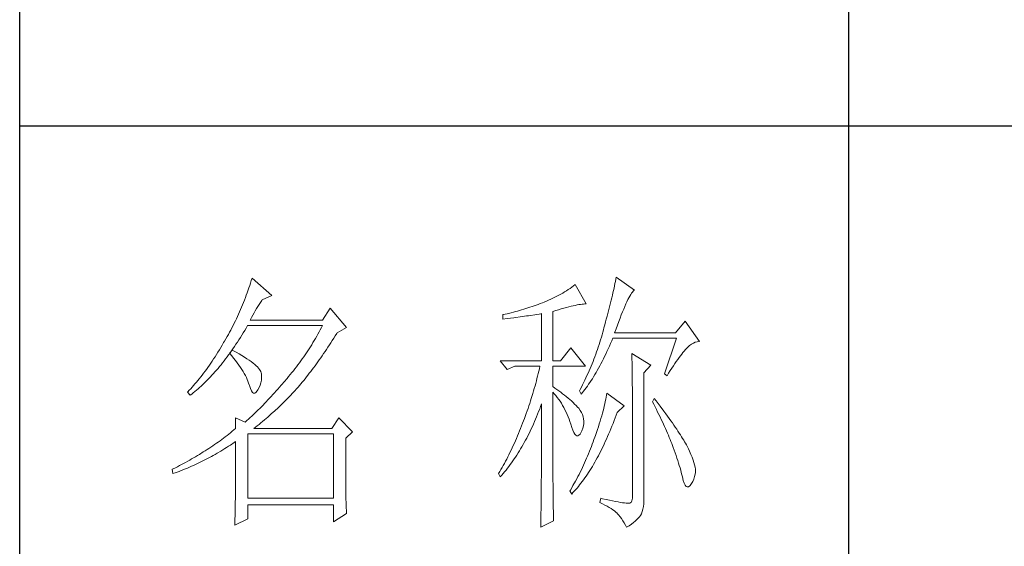
# Model space of a CAD drawing. Units: millimetres. Extents: x 18428 to 22528, y 20246 to 29420.
# Drawn here: x 22148 to 22326, y 27848 to 27944 of the extents above; entities that cross this region are included whole.
import ezdxf

# ---------------------------------------------------------------- set-up
doc = ezdxf.new("R2010")
doc.units = ezdxf.units.MM
doc.layers.add('轮廓线', color=7, linetype='Continuous', lineweight=25)

# ---------------------------------------------------------------- blocks, each defined once
blk = doc.blocks.new('文字')
blk.add_line((3870.01, 1474.62), (3870.01, 1173.87))
at = {"layer": '轮廓线', "color": 7, "lineweight": 0}
for p, q in [((3828, 1347), (3827.92, 1346.62)), ((3831.26, 1344.66), (3828, 1347)), ((3761.66, 1345.47), (3761.51, 1345.03)), ((3761.8, 1345.91), (3761.66, 1345.47)), ((3761.94, 1346.36), (3761.8, 1345.91)), ((3762.08, 1346.8), (3761.94, 1346.36)), ((3765.65, 1343.69), (3762.08, 1346.8)), ((3819.93, 1345.18), (3819.62, 1344.96)), ((3820.24, 1345.41), (3819.93, 1345.18)), ((3820.54, 1345.64), (3820.24, 1345.41)), ((3822.56, 1342.14), (3820.54, 1345.64)), ((3827.67, 1345.42), (3827.58, 1345.01)), ((3827.76, 1345.83), (3827.67, 1345.42)), ((3827.84, 1346.23), (3827.76, 1345.83)), ((3827.92, 1346.62), (3827.84, 1346.23)), ((3761.05, 1343.71), (3760.88, 1343.28)), ((3761.2, 1344.15), (3761.05, 1343.71)), ((3761.51, 1345.03), (3761.2, 1344.15)), ((3763.94, 1342.91), (3765.65, 1343.69)), ((3816.89, 1343.34), (3816.52, 1343.16)), ((3817.25, 1343.53), (3816.89, 1343.34)), ((3817.61, 1343.72), (3817.25, 1343.53)), ((3817.96, 1343.92), (3817.61, 1343.72)), ((3818.31, 1344.12), (3817.96, 1343.92)), ((3818.65, 1344.33), (3818.31, 1344.12)), ((3818.98, 1344.53), (3818.65, 1344.33)), ((3819.3, 1344.75), (3818.98, 1344.53)), ((3819.62, 1344.96), (3819.3, 1344.75)), ((3827.28, 1343.72), (3827.17, 1343.27)), ((3827.38, 1344.16), (3827.28, 1343.72)), ((3827.48, 1344.59), (3827.38, 1344.16)), ((3827.58, 1345.01), (3827.48, 1344.59)), ((3830.28, 1343.27), (3830.45, 1343.57)), ((3830.45, 1343.57), (3830.6, 1343.84)), ((3830.6, 1343.84), (3830.75, 1344.08)), ((3830.75, 1344.08), (3830.9, 1344.28)), ((3830.9, 1344.28), (3831.03, 1344.45)), ((3831.03, 1344.45), (3831.16, 1344.58)), ((3831.16, 1344.58), (3831.26, 1344.66)), ((3760.2, 1341.57), (3760.02, 1341.14)), ((3760.38, 1341.99), (3760.2, 1341.57)), ((3760.55, 1342.42), (3760.38, 1341.99)), ((3760.72, 1342.85), (3760.55, 1342.42)), ((3760.88, 1343.28), (3760.72, 1342.85)), ((3762.91, 1341.31), (3763.14, 1341.69)), ((3763.14, 1341.69), (3763.37, 1342.05)), ((3763.37, 1342.05), (3763.6, 1342.41)), ((3763.6, 1342.41), (3763.83, 1342.75)), ((3763.83, 1342.75), (3763.94, 1342.91)), ((3812.75, 1341.66), (3812.38, 1341.53)), ((3813.13, 1341.79), (3812.75, 1341.66)), ((3813.5, 1341.92), (3813.13, 1341.79)), ((3813.88, 1342.05), (3813.5, 1341.92)), ((3814.25, 1342.19), (3813.88, 1342.05)), ((3814.63, 1342.33), (3814.25, 1342.19)), ((3814.97, 1342.47), (3814.63, 1342.33)), ((3815.36, 1342.64), (3814.97, 1342.47)), ((3815.75, 1342.81), (3815.36, 1342.64)), ((3816.14, 1342.98), (3815.75, 1342.81)), ((3816.52, 1343.16), (3816.14, 1342.98)), ((3818.96, 1341.49), (3819.39, 1341.61)), ((3819.39, 1341.61), (3819.8, 1341.71)), ((3819.8, 1341.71), (3820.19, 1341.8)), ((3820.19, 1341.8), (3820.56, 1341.88)), ((3820.56, 1341.88), (3820.9, 1341.95)), ((3820.9, 1341.95), (3821.23, 1342.01)), ((3821.23, 1342.01), (3821.54, 1342.05)), ((3821.54, 1342.05), (3821.82, 1342.09)), ((3821.82, 1342.09), (3822.09, 1342.11)), ((3822.09, 1342.11), (3822.33, 1342.13)), ((3822.33, 1342.13), (3822.56, 1342.14)), ((3826.83, 1341.88), (3826.71, 1341.4)), ((3826.95, 1342.35), (3826.83, 1341.88)), ((3827.06, 1342.82), (3826.95, 1342.35)), ((3827.17, 1343.27), (3827.06, 1342.82)), ((3829.34, 1341.22), (3829.54, 1341.69)), ((3829.54, 1341.69), (3829.74, 1342.14)), ((3829.74, 1342.14), (3829.93, 1342.55)), ((3829.93, 1342.55), (3830.11, 1342.92)), ((3830.11, 1342.92), (3830.28, 1343.27)), ((3759.46, 1339.88), (3759.27, 1339.47)), ((3759.65, 1340.3), (3759.46, 1339.88)), ((3760.02, 1341.14), (3759.65, 1340.3)), ((3761.99, 1339.67), (3762.22, 1340.09)), ((3762.22, 1340.09), (3762.45, 1340.51)), ((3762.45, 1340.51), (3762.68, 1340.92)), ((3762.68, 1340.92), (3762.91, 1341.31)), ((3776.22, 1341.36), (3774.83, 1339.22)), ((3779.18, 1337.86), (3776.22, 1341.36)), ((3807.5, 1340.2), (3807.48, 1340.19)), ((3807.48, 1340.19), (3807.48, 1339.41)), ((3807.87, 1340.28), (3807.5, 1340.2)), ((3808.24, 1340.37), (3807.87, 1340.28)), ((3809, 1340.55), (3808.24, 1340.37)), ((3809.37, 1340.65), (3809, 1340.55)), ((3809.75, 1340.75), (3809.37, 1340.65)), ((3810.12, 1340.85), (3809.75, 1340.75)), ((3809.82, 1339.69), (3810.59, 1339.79)), ((3810.5, 1340.95), (3810.12, 1340.85)), ((3810.87, 1341.06), (3810.5, 1340.95)), ((3810.59, 1339.79), (3810.97, 1339.85)), ((3811.25, 1341.18), (3810.87, 1341.06)), ((3810.97, 1339.85), (3811.36, 1339.9)), ((3811.63, 1341.29), (3811.25, 1341.18)), ((3811.36, 1339.9), (3811.74, 1339.96)), ((3812, 1341.41), (3811.63, 1341.29)), ((3811.74, 1339.96), (3812.12, 1340.01)), ((3812.38, 1341.53), (3812, 1341.41)), ((3812.12, 1340.01), (3812.5, 1340.07)), ((3812.5, 1340.07), (3813.26, 1340.19)), ((3813.26, 1340.19), (3813.64, 1340.25)), ((3813.64, 1340.25), (3814.02, 1340.31)), ((3814.02, 1340.31), (3814.39, 1340.37)), ((3814.39, 1340.37), (3814.47, 1340.39)), ((3814.47, 1340.39), (3814.47, 1331.83)), ((3816.49, 1340.78), (3817.03, 1340.94)), ((3816.49, 1331.83), (3816.49, 1340.78)), ((3817.03, 1340.94), (3817.54, 1341.1)), ((3817.54, 1341.1), (3818.03, 1341.24)), ((3818.03, 1341.24), (3818.5, 1341.37)), ((3818.5, 1341.37), (3818.96, 1341.49)), ((3826.33, 1339.91), (3826.19, 1339.4)), ((3826.46, 1340.42), (3826.33, 1339.91)), ((3826.59, 1340.91), (3826.46, 1340.42)), ((3826.71, 1341.4), (3826.59, 1340.91)), ((3828.68, 1339.57), (3828.9, 1340.15)), ((3828.9, 1340.15), (3829.12, 1340.7)), ((3829.12, 1340.7), (3829.34, 1341.22)), ((3758.66, 1338.24), (3758.45, 1337.83)), ((3758.86, 1338.64), (3758.66, 1338.24)), ((3759.07, 1339.06), (3758.86, 1338.64)), ((3759.27, 1339.47), (3759.07, 1339.06)), ((3761.02, 1337.78), (3761.29, 1338.22)), ((3761.29, 1338.22), (3761.3, 1338.25)), ((3761.3, 1338.25), (3774.83, 1338.25)), ((3761.77, 1339.22), (3761.99, 1339.67)), ((3774.83, 1339.22), (3761.77, 1339.22)), ((3774.83, 1338.25), (3774.63, 1337.85)), ((3807.48, 1339.41), (3808.26, 1339.5)), ((3808.26, 1339.5), (3809.43, 1339.64)), ((3809.43, 1339.64), (3809.82, 1339.69)), ((3825.91, 1338.35), (3825.76, 1337.81)), ((3826.05, 1338.88), (3825.91, 1338.35)), ((3826.19, 1339.4), (3826.05, 1338.88)), ((3827.95, 1337.61), (3828.2, 1338.3)), ((3828.2, 1338.3), (3828.44, 1338.95)), ((3828.44, 1338.95), (3828.68, 1339.57)), ((3840.44, 1339.03), (3838.73, 1336.89)), ((3843.08, 1335.33), (3840.44, 1339.03)), ((3757.58, 1336.22), (3757.35, 1335.82)), ((3757.8, 1336.62), (3757.58, 1336.22)), ((3758.02, 1337.02), (3757.8, 1336.62)), ((3758.24, 1337.42), (3758.02, 1337.02)), ((3758.45, 1337.83), (3758.24, 1337.42)), ((3759.97, 1336.06), (3760.23, 1336.48)), ((3760.23, 1336.48), (3760.5, 1336.91)), ((3760.5, 1336.91), (3760.76, 1337.34)), ((3760.76, 1337.34), (3761.02, 1337.78)), ((3773.78, 1336.29), (3773.56, 1335.9)), ((3774, 1336.68), (3773.78, 1336.29)), ((3774.21, 1337.07), (3774, 1336.68)), ((3774.42, 1337.46), (3774.21, 1337.07)), ((3774.63, 1337.85), (3774.42, 1337.46)), ((3776.87, 1335.93), (3777.13, 1336.35)), ((3777.13, 1336.35), (3777.4, 1336.77)), ((3777.4, 1336.77), (3777.47, 1336.89)), ((3777.47, 1336.89), (3779.18, 1337.86)), ((3825.42, 1336.57), (3825.29, 1336.12)), ((3825.55, 1337.02), (3825.42, 1336.57)), ((3825.67, 1337.47), (3825.55, 1337.02)), ((3825.76, 1337.81), (3825.67, 1337.47)), ((3827.69, 1336.89), (3827.95, 1337.61)), ((3838.73, 1336.89), (3827.69, 1336.89)), ((3756.69, 1334.69), (3756.43, 1334.26)), ((3756.95, 1335.14), (3756.69, 1334.69)), ((3757.12, 1335.43), (3756.95, 1335.14)), ((3757.35, 1335.82), (3757.12, 1335.43)), ((3758.64, 1334.04), (3758.91, 1334.43)), ((3758.91, 1334.43), (3759.17, 1334.83)), ((3759.17, 1334.83), (3759.44, 1335.23)), ((3759.44, 1335.23), (3759.7, 1335.64)), ((3759.7, 1335.64), (3759.97, 1336.06)), ((3772.88, 1334.76), (3772.65, 1334.39)), ((3773.11, 1335.14), (3772.88, 1334.76)), ((3773.34, 1335.52), (3773.11, 1335.14)), ((3773.56, 1335.9), (3773.34, 1335.52)), ((3775.82, 1334.31), (3776.08, 1334.71)), ((3776.08, 1334.71), (3776.35, 1335.11)), ((3776.35, 1335.11), (3776.61, 1335.52)), ((3776.61, 1335.52), (3776.87, 1335.93)), ((3824.87, 1334.78), (3824.73, 1334.34)), ((3825.02, 1335.22), (3824.87, 1334.78)), ((3825.15, 1335.67), (3825.02, 1335.22)), ((3825.29, 1336.12), (3825.15, 1335.67)), ((3826.53, 1334), (3826.75, 1334.48)), ((3826.75, 1334.48), (3826.97, 1334.96)), ((3826.97, 1334.96), (3827.18, 1335.46)), ((3827.18, 1335.46), (3827.38, 1335.92)), ((3827.38, 1335.92), (3838.88, 1335.92)), ((3838.88, 1335.92), (3836.7, 1329.5)), ((3840.93, 1334.32), (3841.27, 1334.61)), ((3841.27, 1334.61), (3841.61, 1334.86)), ((3841.61, 1334.86), (3841.95, 1335.05)), ((3841.95, 1335.05), (3842.29, 1335.19)), ((3842.29, 1335.19), (3842.63, 1335.29)), ((3842.63, 1335.29), (3842.97, 1335.33)), ((3842.97, 1335.33), (3843.08, 1335.33)), ((3755.65, 1332.99), (3755.39, 1332.59)), ((3755.91, 1333.41), (3755.65, 1332.99)), ((3756.17, 1333.83), (3755.91, 1333.41)), ((3756.43, 1334.26), (3756.17, 1333.83)), ((3757.56, 1332.54), (3757.83, 1332.91)), ((3757.83, 1332.91), (3758.04, 1333.19)), ((3758.04, 1333.19), (3758.09, 1333.26)), ((3758.04, 1333.19), (3758.41, 1332.75)), ((3758.5, 1333.78), (3758.09, 1333.26)), ((3758.09, 1333.26), (3758.1, 1333.28)), ((3758.1, 1333.28), (3758.37, 1333.66)), ((3758.37, 1333.66), (3758.64, 1334.04)), ((3758.41, 1332.75), (3758.76, 1332.31)), ((3758.62, 1333.71), (3758.5, 1333.78)), ((3759.2, 1333.4), (3758.62, 1333.71)), ((3759.74, 1333.1), (3759.2, 1333.4)), ((3760.24, 1332.8), (3759.74, 1333.1)), ((3760.71, 1332.51), (3760.24, 1332.8)), ((3771.68, 1332.9), (3771.43, 1332.54)), ((3771.92, 1333.27), (3771.68, 1332.9)), ((3772.17, 1333.64), (3771.92, 1333.27)), ((3772.41, 1334.01), (3772.17, 1333.64)), ((3772.65, 1334.39), (3772.41, 1334.01)), ((3774.52, 1332.39), (3774.78, 1332.77)), ((3774.78, 1332.77), (3775.04, 1333.14)), ((3775.04, 1333.14), (3775.3, 1333.53)), ((3775.3, 1333.53), (3775.56, 1333.92)), ((3775.56, 1333.92), (3775.82, 1334.31)), ((3819.76, 1334.17), (3817.89, 1331.83)), ((3822.4, 1330.86), (3819.76, 1334.17)), ((3824.27, 1333.02), (3824.11, 1332.58)), ((3824.43, 1333.46), (3824.27, 1333.02)), ((3824.58, 1333.9), (3824.43, 1333.46)), ((3824.73, 1334.34), (3824.58, 1333.9)), ((3825.87, 1332.61), (3826.09, 1333.07)), ((3826.09, 1333.07), (3826.31, 1333.53)), ((3826.31, 1333.53), (3826.53, 1334)), ((3830.8, 1333.19), (3830.8, 1333.02)), ((3834.22, 1331.06), (3830.8, 1333.19)), ((3830.8, 1333.02), (3830.81, 1332.83)), ((3830.81, 1332.83), (3830.81, 1332.64)), ((3830.81, 1332.64), (3830.82, 1332.43)), ((3839.36, 1332.43), (3839.6, 1332.75)), ((3839.6, 1332.75), (3839.84, 1333.06)), ((3839.84, 1333.06), (3840.06, 1333.35)), ((3840.06, 1333.35), (3840.29, 1333.62)), ((3840.29, 1333.62), (3840.5, 1333.87)), ((3840.5, 1333.87), (3840.59, 1333.97)), ((3840.59, 1333.97), (3840.93, 1334.32)), ((3754.36, 1331.03), (3754.1, 1330.66)), ((3754.61, 1331.41), (3754.36, 1331.03)), ((3754.87, 1331.79), (3754.61, 1331.41)), ((3755.13, 1332.18), (3754.87, 1331.79)), ((3755.39, 1332.59), (3755.13, 1332.18)), ((3756.2, 1330.8), (3756.47, 1331.14)), ((3756.47, 1331.14), (3756.75, 1331.48)), ((3756.75, 1331.48), (3757.02, 1331.83)), ((3757.02, 1331.83), (3757.29, 1332.18)), ((3757.29, 1332.18), (3757.56, 1332.54)), ((3758.76, 1332.31), (3759.09, 1331.88)), ((3759.09, 1331.88), (3759.41, 1331.46)), ((3759.41, 1331.46), (3759.7, 1331.06)), ((3759.7, 1331.06), (3759.97, 1330.66)), ((3761.15, 1332.23), (3760.71, 1332.51)), ((3761.56, 1331.97), (3761.15, 1332.23)), ((3761.93, 1331.7), (3761.56, 1331.97)), ((3762.26, 1331.44), (3761.93, 1331.7)), ((3762.57, 1331.2), (3762.26, 1331.44)), ((3762.84, 1330.96), (3762.57, 1331.2)), ((3763.07, 1330.73), (3762.84, 1330.96)), ((3770.38, 1331.1), (3770.11, 1330.75)), ((3770.65, 1331.46), (3770.38, 1331.1)), ((3770.91, 1331.81), (3770.65, 1331.46)), ((3771.17, 1332.18), (3770.91, 1331.81)), ((3771.43, 1332.54), (3771.17, 1332.18)), ((3773.23, 1330.59), (3773.48, 1330.94)), ((3773.48, 1330.94), (3773.74, 1331.3)), ((3773.74, 1331.3), (3774, 1331.66)), ((3774, 1331.66), (3774.26, 1332.02)), ((3774.26, 1332.02), (3774.52, 1332.39)), ((3807.01, 1331.83), (3808.25, 1330.28)), ((3807.01, 1331.83), (3814.47, 1331.83)), ((3808.25, 1330.28), (3809.65, 1330.86)), ((3809.65, 1330.86), (3814.16, 1330.86)), ((3814.16, 1330.86), (3814.07, 1330.42)), ((3816.49, 1331.83), (3817.89, 1331.83)), ((3816.49, 1327.17), (3816.49, 1330.86)), ((3816.49, 1330.86), (3822.4, 1330.86)), ((3823.43, 1330.86), (3823.25, 1330.43)), ((3823.6, 1331.29), (3823.43, 1330.86)), ((3823.78, 1331.72), (3823.6, 1331.29)), ((3823.94, 1332.15), (3823.78, 1331.72)), ((3824.11, 1332.58), (3823.94, 1332.15)), ((3824.77, 1330.5), (3824.99, 1330.91)), ((3824.99, 1330.91), (3825.22, 1331.32)), ((3825.22, 1331.32), (3825.44, 1331.74)), ((3825.44, 1331.74), (3825.66, 1332.18)), ((3825.66, 1332.18), (3825.87, 1332.61)), ((3830.82, 1332.43), (3830.82, 1332.2)), ((3830.82, 1332.2), (3830.83, 1331.97)), ((3830.83, 1331.97), (3830.84, 1331.72)), ((3830.84, 1331.72), (3830.84, 1331.47)), ((3830.84, 1331.47), (3830.85, 1331.2)), ((3830.85, 1331.2), (3830.85, 1330.92)), ((3830.85, 1330.92), (3830.86, 1330.62)), ((3832.98, 1329.69), (3834.22, 1331.06)), ((3838.04, 1330.5), (3838.32, 1330.92)), ((3838.32, 1330.92), (3838.59, 1331.33)), ((3838.59, 1331.33), (3838.85, 1331.71)), ((3838.85, 1331.71), (3839.11, 1332.08)), ((3839.11, 1332.08), (3839.36, 1332.43)), ((3753.06, 1329.25), (3752.8, 1328.92)), ((3753.32, 1329.59), (3753.06, 1329.25)), ((3753.58, 1329.94), (3753.32, 1329.59)), ((3753.84, 1330.3), (3753.58, 1329.94)), ((3754.1, 1330.66), (3753.84, 1330.3)), ((3754.55, 1328.92), (3754.82, 1329.22)), ((3754.82, 1329.22), (3755.1, 1329.53)), ((3755.1, 1329.53), (3755.38, 1329.84)), ((3755.38, 1329.84), (3755.65, 1330.15)), ((3755.65, 1330.15), (3755.93, 1330.47)), ((3755.93, 1330.47), (3756.2, 1330.8)), ((3759.97, 1330.66), (3760.23, 1330.27)), ((3760.23, 1330.27), (3760.46, 1329.89)), ((3760.46, 1329.89), (3760.68, 1329.52)), ((3760.68, 1329.52), (3760.88, 1329.16)), ((3760.88, 1329.16), (3761.06, 1328.81)), ((3763.28, 1330.5), (3763.07, 1330.73)), ((3763.45, 1330.28), (3763.28, 1330.5)), ((3763.58, 1330.08), (3763.45, 1330.28)), ((3763.69, 1329.88), (3763.58, 1330.08)), ((3763.75, 1329.69), (3763.69, 1329.88)), ((3763.79, 1329.5), (3763.75, 1329.69)), ((3763.81, 1329.24), (3763.79, 1329.5)), ((3763.81, 1328.77), (3763.81, 1329.24)), ((3769, 1329.35), (3768.71, 1329.01)), ((3769.28, 1329.7), (3769, 1329.35)), ((3769.56, 1330.05), (3769.28, 1329.7)), ((3769.84, 1330.4), (3769.56, 1330.05)), ((3770.11, 1330.75), (3769.84, 1330.4)), ((3771.94, 1328.92), (3772.2, 1329.24)), ((3772.2, 1329.24), (3772.45, 1329.58)), ((3772.45, 1329.58), (3772.71, 1329.91)), ((3772.71, 1329.91), (3772.97, 1330.25)), ((3772.97, 1330.25), (3773.23, 1330.59)), ((3813.75, 1329.09), (3813.64, 1328.64)), ((3813.86, 1329.53), (3813.75, 1329.09)), ((3813.96, 1329.97), (3813.86, 1329.53)), ((3814.07, 1330.42), (3813.96, 1329.97)), ((3822.69, 1329.16), (3822.49, 1328.74)), ((3822.88, 1329.59), (3822.69, 1329.16)), ((3823.06, 1330.01), (3822.88, 1329.59)), ((3823.25, 1330.43), (3823.06, 1330.01)), ((3823.88, 1328.97), (3824.11, 1329.34)), ((3824.11, 1329.34), (3824.33, 1329.72)), ((3824.33, 1329.72), (3824.55, 1330.1)), ((3824.55, 1330.1), (3824.77, 1330.5)), ((3830.86, 1330.62), (3830.86, 1330.32)), ((3830.86, 1330.32), (3830.86, 1330)), ((3830.86, 1330), (3830.87, 1329.67)), ((3830.87, 1329.67), (3830.87, 1329.33)), ((3830.87, 1329.33), (3830.88, 1328.98)), ((3832.98, 1306.56), (3832.98, 1329.69)), ((3836.7, 1329.5), (3837.17, 1329.11)), ((3837.17, 1329.11), (3837.47, 1329.59)), ((3837.47, 1329.59), (3837.76, 1330.06)), ((3837.76, 1330.06), (3838.04, 1330.5)), ((3751.51, 1327.36), (3751.25, 1327.07)), ((3751.76, 1327.66), (3751.51, 1327.36)), ((3752.02, 1327.96), (3751.76, 1327.66)), ((3752.28, 1328.27), (3752.02, 1327.96)), ((3752.54, 1328.59), (3752.28, 1328.27)), ((3752.8, 1328.92), (3752.54, 1328.59)), ((3752.87, 1327.26), (3753.15, 1327.52)), ((3753.15, 1327.52), (3753.43, 1327.79)), ((3753.43, 1327.79), (3753.71, 1328.07)), ((3753.71, 1328.07), (3753.99, 1328.35)), ((3753.99, 1328.35), (3754.27, 1328.63)), ((3754.27, 1328.63), (3754.55, 1328.92)), ((3761.06, 1328.81), (3761.21, 1328.47)), ((3761.21, 1328.47), (3761.35, 1328.14)), ((3761.35, 1328.14), (3761.47, 1327.82)), ((3761.47, 1327.82), (3761.57, 1327.51)), ((3761.57, 1327.51), (3761.61, 1327.36)), ((3761.61, 1327.36), (3761.78, 1326.81)), ((3763.38, 1327), (3763.55, 1327.43)), ((3763.55, 1327.43), (3763.68, 1327.87)), ((3763.68, 1327.87), (3763.77, 1328.32)), ((3763.77, 1328.32), (3763.81, 1328.77)), ((3767.37, 1327.44), (3767.07, 1327.08)), ((3767.99, 1328.16), (3767.37, 1327.44)), ((3768.3, 1328.53), (3767.99, 1328.16)), ((3768.42, 1328.67), (3768.3, 1328.53)), ((3768.71, 1329.01), (3768.42, 1328.67)), ((3770.42, 1327.07), (3770.67, 1327.36)), ((3770.67, 1327.36), (3770.92, 1327.67)), ((3770.92, 1327.67), (3771.18, 1327.97)), ((3771.18, 1327.97), (3771.43, 1328.28)), ((3771.43, 1328.28), (3771.69, 1328.6)), ((3771.69, 1328.6), (3771.94, 1328.92)), ((3813.29, 1327.3), (3813.16, 1326.85)), ((3813.41, 1327.75), (3813.29, 1327.3)), ((3813.53, 1328.19), (3813.41, 1327.75)), ((3813.64, 1328.64), (3813.53, 1328.19)), ((3821.89, 1327.5), (3821.68, 1327.08)), ((3822.3, 1328.33), (3821.89, 1327.5)), ((3822.49, 1328.74), (3822.3, 1328.33)), ((3822.76, 1327.27), (3822.99, 1327.59)), ((3822.99, 1327.59), (3823.21, 1327.93)), ((3823.21, 1327.93), (3823.43, 1328.26)), ((3823.43, 1328.26), (3823.66, 1328.61)), ((3823.66, 1328.61), (3823.88, 1328.97)), ((3830.88, 1328.98), (3830.88, 1328.62)), ((3830.88, 1328.62), (3830.88, 1328.24)), ((3830.88, 1328.24), (3830.89, 1327.85)), ((3830.89, 1327.85), (3830.89, 1327.46)), ((3830.89, 1327.46), (3830.9, 1327.04)), ((3750.47, 1326.25), (3750.42, 1326.19)), ((3750.42, 1326.19), (3750.88, 1325.61)), ((3750.73, 1326.51), (3750.47, 1326.25)), ((3750.99, 1326.79), (3750.73, 1326.51)), ((3750.88, 1325.61), (3751.17, 1325.83)), ((3751.25, 1327.07), (3750.99, 1326.79)), ((3751.17, 1325.83), (3751.45, 1326.05)), ((3751.45, 1326.05), (3751.74, 1326.28)), ((3751.74, 1326.28), (3752.02, 1326.52)), ((3752.02, 1326.52), (3752.31, 1326.76)), ((3752.31, 1326.76), (3752.59, 1327.01)), ((3752.59, 1327.01), (3752.87, 1327.26)), ((3761.78, 1326.81), (3761.96, 1326.39)), ((3761.96, 1326.39), (3762.16, 1326.12)), ((3762.16, 1326.12), (3762.36, 1325.98)), ((3762.36, 1325.98), (3762.57, 1325.98)), ((3762.57, 1325.98), (3762.8, 1326.11)), ((3762.8, 1326.11), (3763.04, 1326.39)), ((3763.04, 1326.39), (3763.16, 1326.58)), ((3763.16, 1326.58), (3763.38, 1327)), ((3765.86, 1325.72), (3765.56, 1325.39)), ((3766.16, 1326.05), (3765.86, 1325.72)), ((3766.46, 1326.39), (3766.16, 1326.05)), ((3766.77, 1326.74), (3766.46, 1326.39)), ((3767.07, 1327.08), (3766.77, 1326.74)), ((3768.94, 1325.47), (3769.54, 1326.11)), ((3769.54, 1326.11), (3769.84, 1326.43)), ((3769.84, 1326.43), (3770.14, 1326.75)), ((3770.14, 1326.75), (3770.16, 1326.78)), ((3770.16, 1326.78), (3770.42, 1327.07)), ((3812.9, 1325.95), (3812.62, 1325.05)), ((3813.03, 1326.4), (3812.9, 1325.95)), ((3813.16, 1326.85), (3813.03, 1326.4)), ((3816.87, 1326.92), (3816.49, 1327.17)), ((3816.49, 1323.15), (3816.49, 1326.19)), ((3816.49, 1326.19), (3816.78, 1325.88)), ((3816.78, 1325.88), (3817.06, 1325.55)), ((3817.23, 1326.66), (3816.87, 1326.92)), ((3817.06, 1325.55), (3817.32, 1325.22)), ((3817.59, 1326.41), (3817.23, 1326.66)), ((3817.94, 1326.15), (3817.59, 1326.41)), ((3818.28, 1325.89), (3817.94, 1326.15)), ((3818.62, 1325.63), (3818.28, 1325.89)), ((3818.94, 1325.37), (3818.62, 1325.63)), ((3821.46, 1326.67), (3821.31, 1326.39)), ((3821.31, 1326.39), (3821.62, 1325.81)), ((3821.68, 1327.08), (3821.46, 1326.67)), ((3821.62, 1325.81), (3821.85, 1326.08)), ((3821.85, 1326.08), (3822.08, 1326.36)), ((3822.08, 1326.36), (3822.31, 1326.66)), ((3822.31, 1326.66), (3822.53, 1326.96)), ((3822.53, 1326.96), (3822.76, 1327.27)), ((3826.23, 1325.64), (3826.17, 1325.27)), ((3826.29, 1326), (3826.23, 1325.64)), ((3829.4, 1323.67), (3826.29, 1326)), ((3830.9, 1327.04), (3830.9, 1326.62)), ((3830.9, 1326.62), (3830.9, 1326.18)), ((3830.9, 1326.18), (3830.91, 1325.74)), ((3830.91, 1325.74), (3830.91, 1325.28)), ((3764.07, 1323.82), (3763.78, 1323.52)), ((3764.37, 1324.12), (3764.07, 1323.82)), ((3764.66, 1324.43), (3764.37, 1324.12)), ((3764.96, 1324.75), (3764.66, 1324.43)), ((3765.26, 1325.07), (3764.96, 1324.75)), ((3765.56, 1325.39), (3765.26, 1325.07)), ((3767.11, 1323.65), (3767.42, 1323.95)), ((3767.42, 1323.95), (3767.72, 1324.25)), ((3767.72, 1324.25), (3768.33, 1324.85)), ((3768.33, 1324.85), (3768.64, 1325.16)), ((3768.64, 1325.16), (3768.94, 1325.47)), ((3812.33, 1324.14), (3812.18, 1323.69)), ((3812.48, 1324.59), (3812.33, 1324.14)), ((3812.62, 1325.05), (3812.48, 1324.59)), ((3814.3, 1323.59), (3814.47, 1324.06)), ((3814.47, 1324.06), (3814.47, 1322.65)), ((3817.32, 1325.22), (3817.58, 1324.87)), ((3817.58, 1324.87), (3817.82, 1324.51)), ((3817.82, 1324.51), (3818.06, 1324.15)), ((3818.06, 1324.15), (3818.28, 1323.77)), ((3818.28, 1323.77), (3818.5, 1323.38)), ((3819.26, 1325.1), (3818.94, 1325.37)), ((3819.57, 1324.84), (3819.26, 1325.1)), ((3819.87, 1324.57), (3819.57, 1324.84)), ((3820.17, 1324.3), (3819.87, 1324.57)), ((3820.45, 1324.02), (3820.17, 1324.3)), ((3820.73, 1323.75), (3820.45, 1324.02)), ((3821, 1323.47), (3820.73, 1323.75)), ((3825.92, 1324.08), (3825.82, 1323.66)), ((3826.01, 1324.48), (3825.92, 1324.08)), ((3826.09, 1324.88), (3826.01, 1324.48)), ((3826.17, 1325.27), (3826.09, 1324.88)), ((3830.91, 1325.28), (3830.91, 1324.81)), ((3830.91, 1324.81), (3830.92, 1324.32)), ((3830.92, 1324.32), (3830.92, 1323.83)), ((3830.92, 1323.83), (3830.92, 1323.32)), ((3834.84, 1325.03), (3834.53, 1324.44)), ((3834.53, 1324.44), (3834.78, 1323.97)), ((3834.78, 1323.97), (3835.02, 1323.5)), ((3835.19, 1324.58), (3834.84, 1325.03)), ((3835.56, 1324.09), (3835.19, 1324.58)), ((3835.92, 1323.62), (3835.56, 1324.09)), ((3762.32, 1322.1), (3762.03, 1321.83)), ((3762.61, 1322.37), (3762.32, 1322.1)), ((3763.19, 1322.94), (3762.61, 1322.37)), ((3763.48, 1323.23), (3763.19, 1322.94)), ((3763.78, 1323.52), (3763.48, 1323.23)), ((3764.94, 1321.67), (3765.56, 1322.22)), ((3765.56, 1322.22), (3766.18, 1322.78)), ((3766.18, 1322.78), (3766.81, 1323.36)), ((3766.81, 1323.36), (3767.11, 1323.65)), ((3811.71, 1322.32), (3811.37, 1321.4)), ((3811.87, 1322.78), (3811.71, 1322.32)), ((3812.03, 1323.23), (3811.87, 1322.78)), ((3812.18, 1323.69), (3812.03, 1323.23)), ((3813.57, 1321.73), (3813.76, 1322.19)), ((3813.76, 1322.19), (3813.94, 1322.65)), ((3813.94, 1322.65), (3814.13, 1323.12)), ((3814.13, 1323.12), (3814.3, 1323.59)), ((3814.47, 1322.65), (3814.47, 1321.96)), ((3814.47, 1321.96), (3814.47, 1319.3)), ((3816.5, 1322.47), (3816.49, 1323.15)), ((3816.5, 1321.13), (3816.5, 1322.47)), ((3818.5, 1323.38), (3818.71, 1322.98)), ((3818.71, 1322.98), (3818.91, 1322.57)), ((3818.91, 1322.57), (3819.1, 1322.15)), ((3819.1, 1322.15), (3819.28, 1321.73)), ((3821.19, 1323.25), (3821, 1323.47)), ((3821.46, 1322.87), (3821.19, 1323.25)), ((3821.68, 1322.49), (3821.46, 1322.87)), ((3821.86, 1322.1), (3821.68, 1322.49)), ((3821.99, 1321.71), (3821.86, 1322.1)), ((3825.48, 1322.34), (3825.35, 1321.87)), ((3825.6, 1322.79), (3825.48, 1322.34)), ((3825.72, 1323.23), (3825.6, 1322.79)), ((3825.82, 1323.66), (3825.72, 1323.23)), ((3827.79, 1321.52), (3827.98, 1322.03)), ((3827.98, 1322.03), (3828.15, 1322.5)), ((3828.15, 1322.5), (3829.4, 1323.67)), ((3830.92, 1323.32), (3830.92, 1322.81)), ((3830.92, 1322.81), (3830.93, 1322.28)), ((3830.93, 1322.28), (3830.93, 1321.73)), ((3835.02, 1323.5), (3835.25, 1323.03)), ((3835.25, 1323.03), (3835.48, 1322.57)), ((3835.48, 1322.57), (3835.7, 1322.12)), ((3835.7, 1322.12), (3835.92, 1321.68)), ((3836.61, 1322.7), (3835.92, 1323.62)), ((3836.94, 1322.26), (3836.61, 1322.7)), ((3837.25, 1321.83), (3836.94, 1322.26)), ((3759.12, 1321.53), (3759.12, 1319.58)), ((3760.83, 1320.75), (3759.12, 1321.53)), ((3760.89, 1320.8), (3760.83, 1320.75)), ((3761.17, 1321.05), (3760.89, 1320.8)), ((3761.46, 1321.3), (3761.17, 1321.05)), ((3761.74, 1321.56), (3761.46, 1321.3)), ((3762.03, 1321.83), (3761.74, 1321.56)), ((3763.03, 1320.08), (3763.35, 1320.34)), ((3763.35, 1320.34), (3763.67, 1320.6)), ((3763.67, 1320.6), (3763.99, 1320.86)), ((3763.99, 1320.86), (3764.31, 1321.13)), ((3764.31, 1321.13), (3764.62, 1321.4)), ((3764.62, 1321.4), (3764.94, 1321.67)), ((3777.78, 1321.53), (3776.54, 1319.58)), ((3780.27, 1319), (3777.78, 1321.53)), ((3811.05, 1320.55), (3810.87, 1320.08)), ((3811.2, 1320.95), (3811.05, 1320.55)), ((3811.37, 1321.4), (3811.2, 1320.95)), ((3812.81, 1319.96), (3813, 1320.39)), ((3813, 1320.39), (3813.19, 1320.83)), ((3813.19, 1320.83), (3813.39, 1321.28)), ((3813.39, 1321.28), (3813.57, 1321.73)), ((3816.5, 1320.48), (3816.5, 1321.13)), ((3816.5, 1319.21), (3816.5, 1320.48)), ((3819.28, 1321.73), (3819.45, 1321.29)), ((3819.45, 1321.29), (3819.61, 1320.84)), ((3819.61, 1320.84), (3819.75, 1320.38)), ((3819.75, 1320.38), (3819.76, 1320.36)), ((3819.76, 1320.36), (3819.93, 1319.76)), ((3822.07, 1321.31), (3821.99, 1321.71)), ((3822.04, 1320.06), (3822.1, 1320.48)), ((3822.11, 1320.9), (3822.07, 1321.31)), ((3822.1, 1320.48), (3822.11, 1320.9)), ((3824.91, 1320.41), (3824.75, 1319.9)), ((3825.07, 1320.91), (3824.91, 1320.41)), ((3825.21, 1321.4), (3825.07, 1320.91)), ((3825.35, 1321.87), (3825.21, 1321.4)), ((3827.21, 1320.02), (3827.41, 1320.51)), ((3827.41, 1320.51), (3827.6, 1321.01)), ((3827.6, 1321.01), (3827.79, 1321.52)), ((3830.93, 1321.73), (3830.93, 1321.18)), ((3830.93, 1321.18), (3830.93, 1320.61)), ((3830.93, 1320.61), (3830.93, 1320.04)), ((3835.92, 1321.68), (3836.13, 1321.24)), ((3836.13, 1321.24), (3836.33, 1320.81)), ((3836.33, 1320.81), (3836.53, 1320.39)), ((3836.53, 1320.39), (3836.72, 1319.97)), ((3837.56, 1321.41), (3837.25, 1321.83)), ((3837.85, 1321), (3837.56, 1321.41)), ((3838.14, 1320.6), (3837.85, 1321)), ((3838.41, 1320.21), (3838.14, 1320.6)), ((3838.67, 1319.83), (3838.41, 1320.21)), ((3758.2, 1318.83), (3757.57, 1318.33)), ((3758.51, 1319.08), (3758.2, 1318.83)), ((3758.82, 1319.33), (3758.51, 1319.08)), ((3759.12, 1319.58), (3758.82, 1319.33)), ((3761.3, 1306.95), (3761.3, 1318.61)), ((3761.3, 1318.61), (3776.85, 1318.61)), ((3762.39, 1319.58), (3762.71, 1319.83)), ((3776.54, 1319.58), (3762.39, 1319.58)), ((3762.71, 1319.83), (3763.03, 1320.08)), ((3776.85, 1318.61), (3776.85, 1306.95)), ((3779.03, 1317.83), (3780.27, 1319)), ((3810.31, 1318.7), (3810.12, 1318.25)), ((3810.5, 1319.15), (3810.31, 1318.7)), ((3810.68, 1319.61), (3810.5, 1319.15)), ((3810.87, 1320.08), (3810.68, 1319.61)), ((3811.99, 1318.27), (3812.2, 1318.69)), ((3812.2, 1318.69), (3812.4, 1319.11)), ((3812.4, 1319.11), (3812.6, 1319.53)), ((3812.6, 1319.53), (3812.81, 1319.96)), ((3814.47, 1319.3), (3814.47, 1318.66)), ((3814.47, 1318.66), (3814.47, 1318.03)), ((3816.5, 1318.59), (3816.5, 1319.21)), ((3816.5, 1317.97), (3816.5, 1318.59)), ((3819.93, 1319.76), (3820.11, 1319.26)), ((3820.11, 1319.26), (3820.29, 1318.86)), ((3820.29, 1318.86), (3820.48, 1318.56)), ((3820.48, 1318.56), (3820.66, 1318.37)), ((3821.04, 1318.28), (3821.24, 1318.38)), ((3821.24, 1318.38), (3821.43, 1318.59)), ((3821.43, 1318.59), (3821.63, 1318.9)), ((3821.63, 1318.9), (3821.78, 1319.19)), ((3821.78, 1319.19), (3821.93, 1319.63)), ((3821.93, 1319.63), (3822.04, 1320.06)), ((3824.4, 1318.85), (3824.21, 1318.3)), ((3824.58, 1319.38), (3824.4, 1318.85)), ((3824.75, 1319.9), (3824.58, 1319.38)), ((3826.41, 1318.12), (3826.61, 1318.59)), ((3826.61, 1318.59), (3826.82, 1319.06)), ((3826.82, 1319.06), (3827.01, 1319.54)), ((3827.01, 1319.54), (3827.21, 1320.02)), ((3830.93, 1320.04), (3830.94, 1319.45)), ((3830.94, 1319.45), (3830.94, 1318.85)), ((3830.94, 1318.85), (3830.94, 1318.23)), ((3836.72, 1319.97), (3836.91, 1319.56)), ((3836.91, 1319.56), (3837.09, 1319.16)), ((3837.09, 1319.16), (3837.26, 1318.76)), ((3837.26, 1318.76), (3837.42, 1318.37)), ((3838.92, 1319.46), (3838.67, 1319.83)), ((3839.16, 1319.11), (3838.92, 1319.46)), ((3839.38, 1318.76), (3839.16, 1319.11)), ((3839.6, 1318.43), (3839.38, 1318.76)), ((3839.81, 1318.1), (3839.6, 1318.43)), ((3755.3, 1316.68), (3754.97, 1316.45)), ((3755.63, 1316.91), (3755.3, 1316.68)), ((3755.96, 1317.14), (3755.63, 1316.91)), ((3756.29, 1317.37), (3755.96, 1317.14)), ((3756.93, 1317.85), (3756.29, 1317.37)), ((3757.25, 1318.09), (3756.93, 1317.85)), ((3757.57, 1318.33), (3757.25, 1318.09)), ((3758.16, 1316.59), (3758.83, 1317.04)), ((3758.83, 1317.04), (3759.12, 1317.25)), ((3759.12, 1317.25), (3759.12, 1311.03)), ((3779.03, 1310.04), (3779.03, 1317.83)), ((3809.55, 1316.93), (3809.35, 1316.5)), ((3809.74, 1317.36), (3809.55, 1316.93)), ((3809.93, 1317.8), (3809.74, 1317.36)), ((3810.12, 1318.25), (3809.93, 1317.8)), ((3810.91, 1316.29), (3811.13, 1316.67)), ((3811.13, 1316.67), (3811.35, 1317.06)), ((3811.35, 1317.06), (3811.57, 1317.46)), ((3811.57, 1317.46), (3811.78, 1317.86)), ((3811.78, 1317.86), (3811.99, 1318.27)), ((3814.47, 1318.03), (3814.46, 1317.41)), ((3814.46, 1317.41), (3814.46, 1316.8)), ((3814.46, 1316.8), (3814.46, 1316.2)), ((3816.51, 1317.37), (3816.5, 1317.97)), ((3816.51, 1316.78), (3816.51, 1317.37)), ((3816.51, 1316.2), (3816.51, 1316.78)), ((3820.66, 1318.37), (3820.85, 1318.27)), ((3820.85, 1318.27), (3821.04, 1318.28)), ((3823.65, 1316.73), (3823.49, 1316.31)), ((3823.81, 1317.16), (3823.65, 1316.73)), ((3823.96, 1317.6), (3823.81, 1317.16)), ((3824.11, 1318.03), (3823.96, 1317.6)), ((3824.21, 1318.3), (3824.11, 1318.03)), ((3825.59, 1316.33), (3825.8, 1316.77)), ((3825.8, 1316.77), (3826.01, 1317.21)), ((3826.01, 1317.21), (3826.21, 1317.66)), ((3826.21, 1317.66), (3826.41, 1318.12)), ((3830.94, 1318.23), (3830.94, 1317.61)), ((3830.94, 1317.61), (3830.94, 1316.97)), ((3830.94, 1316.97), (3830.95, 1316.32)), ((3837.42, 1318.37), (3837.58, 1317.99)), ((3837.58, 1317.99), (3837.74, 1317.61)), ((3837.74, 1317.61), (3837.88, 1317.24)), ((3837.88, 1317.24), (3838.03, 1316.88)), ((3838.03, 1316.88), (3838.1, 1316.67)), ((3838.1, 1316.67), (3838.29, 1316.16)), ((3840, 1317.79), (3839.81, 1318.1)), ((3840.19, 1317.48), (3840, 1317.79)), ((3840.36, 1317.19), (3840.19, 1317.48)), ((3840.52, 1316.91), (3840.36, 1317.19)), ((3840.67, 1316.64), (3840.52, 1316.91)), ((3840.81, 1316.38), (3840.67, 1316.64)), ((3752.57, 1314.9), (3752.22, 1314.69)), ((3753.27, 1315.34), (3752.57, 1314.9)), ((3753.61, 1315.55), (3753.27, 1315.34)), ((3753.96, 1315.77), (3753.61, 1315.55)), ((3754.29, 1315.99), (3753.96, 1315.77)), ((3754.97, 1316.45), (3754.29, 1315.99)), ((3755.07, 1314.71), (3755.42, 1314.91)), ((3755.42, 1314.91), (3755.77, 1315.11)), ((3755.77, 1315.11), (3756.46, 1315.51)), ((3756.46, 1315.51), (3756.8, 1315.72)), ((3756.8, 1315.72), (3757.14, 1315.94)), ((3757.14, 1315.94), (3757.48, 1316.15)), ((3757.48, 1316.15), (3757.82, 1316.37)), ((3757.82, 1316.37), (3758.16, 1316.59)), ((3808.56, 1314.84), (3808.36, 1314.44)), ((3808.76, 1315.25), (3808.56, 1314.84)), ((3808.96, 1315.66), (3808.76, 1315.25)), ((3809.16, 1316.08), (3808.96, 1315.66)), ((3809.35, 1316.5), (3809.16, 1316.08)), ((3810, 1314.79), (3810.23, 1315.16)), ((3810.23, 1315.16), (3810.46, 1315.53)), ((3810.46, 1315.53), (3810.69, 1315.9)), ((3810.69, 1315.9), (3810.91, 1316.29)), ((3814.46, 1315.03), (3814.45, 1314.46)), ((3814.46, 1316.2), (3814.46, 1315.61)), ((3814.46, 1315.61), (3814.46, 1315.03)), ((3816.51, 1315.63), (3816.51, 1316.2)), ((3816.51, 1315.07), (3816.51, 1315.63)), ((3816.52, 1314.52), (3816.51, 1315.07)), ((3822.99, 1315.03), (3822.81, 1314.61)), ((3823.16, 1315.46), (3822.99, 1315.03)), ((3823.33, 1315.88), (3823.16, 1315.46)), ((3823.49, 1316.31), (3823.33, 1315.88)), ((3824.75, 1314.66), (3824.96, 1315.07)), ((3824.96, 1315.07), (3825.18, 1315.48)), ((3825.18, 1315.48), (3825.39, 1315.91)), ((3825.39, 1315.91), (3825.59, 1316.33)), ((3830.95, 1316.32), (3830.95, 1314.99)), ((3830.95, 1314.99), (3830.95, 1314.31)), ((3838.29, 1316.16), (3838.47, 1315.67)), ((3838.47, 1315.67), (3838.65, 1315.19)), ((3838.65, 1315.19), (3838.81, 1314.71)), ((3840.94, 1316.13), (3840.81, 1316.38)), ((3841.06, 1315.89), (3840.94, 1316.13)), ((3841.26, 1315.46), (3841.06, 1315.89)), ((3841.51, 1314.9), (3841.26, 1315.46)), ((3841.72, 1314.38), (3841.51, 1314.9)), ((3749.34, 1313.07), (3748.97, 1312.87)), ((3749.71, 1313.26), (3749.34, 1313.07)), ((3750.07, 1313.46), (3749.71, 1313.26)), ((3750.44, 1313.66), (3750.07, 1313.46)), ((3750.8, 1313.86), (3750.44, 1313.66)), ((3751.16, 1314.07), (3750.8, 1313.86)), ((3751.52, 1314.27), (3751.16, 1314.07)), ((3751.5, 1312.91), (3751.86, 1313.08)), ((3751.87, 1314.48), (3751.52, 1314.27)), ((3751.86, 1313.08), (3752.23, 1313.25)), ((3752.22, 1314.69), (3751.87, 1314.48)), ((3752.23, 1313.25), (3752.59, 1313.42)), ((3752.59, 1313.42), (3752.95, 1313.6)), ((3752.95, 1313.6), (3753.66, 1313.95)), ((3753.66, 1313.95), (3754.02, 1314.14)), ((3754.02, 1314.14), (3754.37, 1314.33)), ((3754.37, 1314.33), (3754.72, 1314.52)), ((3754.72, 1314.52), (3755.07, 1314.71)), ((3807.76, 1313.28), (3807.55, 1312.9)), ((3807.96, 1313.66), (3807.76, 1313.28)), ((3808.16, 1314.05), (3807.96, 1313.66)), ((3808.36, 1314.44), (3808.16, 1314.05)), ((3808.56, 1312.72), (3808.8, 1313.05)), ((3808.8, 1313.05), (3809.05, 1313.39)), ((3809.05, 1313.39), (3809.29, 1313.73)), ((3809.29, 1313.73), (3809.53, 1314.08)), ((3809.53, 1314.08), (3809.77, 1314.43)), ((3809.77, 1314.43), (3810, 1314.79)), ((3814.45, 1314.46), (3814.45, 1313.9)), ((3814.45, 1313.9), (3814.45, 1313.35)), ((3814.45, 1313.35), (3814.45, 1312.81)), ((3816.52, 1313.98), (3816.52, 1314.52)), ((3816.52, 1313.46), (3816.52, 1313.98)), ((3816.53, 1312.94), (3816.52, 1313.46)), ((3822.26, 1313.35), (3822.07, 1312.94)), ((3822.45, 1313.77), (3822.26, 1313.35)), ((3822.63, 1314.19), (3822.45, 1313.77)), ((3822.81, 1314.61), (3822.63, 1314.19)), ((3823.66, 1312.73), (3823.88, 1313.1)), ((3823.88, 1313.1), (3824.1, 1313.48)), ((3824.1, 1313.48), (3824.32, 1313.87)), ((3824.32, 1313.87), (3824.53, 1314.26)), ((3824.53, 1314.26), (3824.75, 1314.66)), ((3830.95, 1314.31), (3830.95, 1312.18)), ((3838.81, 1314.71), (3838.97, 1314.24)), ((3838.97, 1314.24), (3839.12, 1313.79)), ((3839.12, 1313.79), (3839.26, 1313.34)), ((3839.26, 1313.34), (3839.4, 1312.9)), ((3841.9, 1313.88), (3841.72, 1314.38)), ((3842.05, 1313.42), (3841.9, 1313.88)), ((3842.17, 1312.99), (3842.05, 1313.42)), ((3747.84, 1312.31), (3747.62, 1312.2)), ((3747.62, 1312.2), (3747.77, 1311.42)), ((3747.77, 1311.42), (3748.15, 1311.55)), ((3748.22, 1312.49), (3747.84, 1312.31)), ((3748.15, 1311.55), (3748.53, 1311.69)), ((3748.6, 1312.68), (3748.22, 1312.49)), ((3748.53, 1311.69), (3748.91, 1311.83)), ((3748.97, 1312.87), (3748.6, 1312.68)), ((3748.91, 1311.83), (3749.28, 1311.98)), ((3749.28, 1311.98), (3750.03, 1312.28)), ((3750.03, 1312.28), (3750.4, 1312.43)), ((3750.4, 1312.43), (3750.77, 1312.59)), ((3750.77, 1312.59), (3751.13, 1312.75)), ((3751.13, 1312.75), (3751.5, 1312.91)), ((3806.71, 1311.44), (3806.7, 1311.42)), ((3806.7, 1311.42), (3807.01, 1310.83)), ((3806.92, 1311.8), (3806.71, 1311.44)), ((3807.13, 1312.16), (3806.92, 1311.8)), ((3807.34, 1312.53), (3807.13, 1312.16)), ((3807.27, 1311.13), (3807.54, 1311.44)), ((3807.55, 1312.9), (3807.34, 1312.53)), ((3807.54, 1311.44), (3807.79, 1311.75)), ((3807.79, 1311.75), (3808.05, 1312.07)), ((3808.05, 1312.07), (3808.3, 1312.39)), ((3808.3, 1312.39), (3808.56, 1312.72)), ((3814.45, 1312.28), (3814.44, 1311.77)), ((3814.44, 1311.77), (3814.44, 1311.26)), ((3814.45, 1312.81), (3814.45, 1312.28)), ((3816.53, 1312.43), (3816.53, 1312.94)), ((3816.53, 1311.93), (3816.53, 1312.43)), ((3816.53, 1311.45), (3816.53, 1311.93)), ((3816.54, 1310.97), (3816.53, 1311.45)), ((3821.26, 1311.29), (3821.05, 1310.88)), ((3821.47, 1311.7), (3821.26, 1311.29)), ((3821.67, 1312.11), (3821.47, 1311.7)), ((3821.87, 1312.52), (3821.67, 1312.11)), ((3822.07, 1312.94), (3821.87, 1312.52)), ((3822.53, 1310.97), (3822.76, 1311.31)), ((3822.76, 1311.31), (3822.99, 1311.65)), ((3822.99, 1311.65), (3823.21, 1312)), ((3823.21, 1312), (3823.43, 1312.36)), ((3823.43, 1312.36), (3823.66, 1312.73)), ((3830.95, 1312.18), (3830.95, 1311.45)), ((3830.95, 1311.45), (3830.95, 1307.53)), ((3839.4, 1312.9), (3839.53, 1312.47)), ((3839.53, 1312.47), (3839.65, 1312.05)), ((3839.65, 1312.05), (3839.76, 1311.64)), ((3839.76, 1311.64), (3839.87, 1311.23)), ((3842.16, 1310.87), (3842.26, 1311.33)), ((3842.25, 1312.6), (3842.17, 1312.99)), ((3842.3, 1312.24), (3842.25, 1312.6)), ((3842.26, 1311.33), (3842.3, 1311.61)), ((3842.32, 1311.91), (3842.3, 1312.24)), ((3842.3, 1311.61), (3842.32, 1311.91)), ((3759.12, 1309.88), (3759.11, 1309.53)), ((3759.11, 1309.53), (3759.11, 1309.15)), ((3759.12, 1311.03), (3759.12, 1310.78)), ((3759.12, 1310.78), (3759.12, 1310.51)), ((3759.12, 1310.51), (3759.12, 1310.21)), ((3759.12, 1310.21), (3759.12, 1309.88)), ((3779.03, 1309.58), (3779.03, 1310.04)), ((3779.03, 1309.12), (3779.03, 1309.58)), ((3807.01, 1310.83), (3807.27, 1311.13)), ((3814.44, 1310.76), (3814.43, 1310.27)), ((3814.43, 1310.27), (3814.43, 1309.79)), ((3814.43, 1309.79), (3814.43, 1309.32)), ((3814.44, 1311.26), (3814.44, 1310.76)), ((3816.54, 1310.5), (3816.54, 1310.97)), ((3816.54, 1310.05), (3816.54, 1310.5)), ((3816.55, 1309.6), (3816.54, 1310.05)), ((3816.55, 1309.17), (3816.55, 1309.6)), ((3820.61, 1310.06), (3820.16, 1309.25)), ((3820.83, 1310.47), (3820.61, 1310.06)), ((3821.05, 1310.88), (3820.83, 1310.47)), ((3821.36, 1309.39), (3821.6, 1309.69)), ((3821.6, 1309.69), (3821.84, 1310)), ((3821.84, 1310), (3822.07, 1310.32)), ((3822.07, 1310.32), (3822.3, 1310.64)), ((3822.3, 1310.64), (3822.53, 1310.97)), ((3839.87, 1311.23), (3839.97, 1310.84)), ((3839.97, 1310.84), (3839.97, 1310.83)), ((3839.97, 1310.83), (3840.11, 1310.2)), ((3840.11, 1310.2), (3840.26, 1309.71)), ((3840.26, 1309.71), (3840.43, 1309.35)), ((3841.37, 1309.28), (3841.63, 1309.64)), ((3841.63, 1309.64), (3841.85, 1310.02)), ((3841.85, 1310.02), (3842.02, 1310.43)), ((3842.02, 1310.43), (3842.16, 1310.87)), ((3759.09, 1307.85), (3759.08, 1307.36)), ((3759.1, 1308.74), (3759.09, 1308.31)), ((3759.09, 1308.31), (3759.09, 1307.85)), ((3759.11, 1309.15), (3759.1, 1308.74)), ((3779.04, 1308.65), (3779.03, 1309.12)), ((3779.05, 1308.18), (3779.04, 1308.65)), ((3779.06, 1307.7), (3779.05, 1308.18)), ((3779.07, 1307.22), (3779.06, 1307.7)), ((3814.42, 1308.41), (3814.41, 1307.97)), ((3814.41, 1307.97), (3814.41, 1307.54)), ((3814.43, 1309.32), (3814.42, 1308.86)), ((3814.42, 1308.86), (3814.42, 1308.41)), ((3816.56, 1308.74), (3816.55, 1309.17)), ((3816.56, 1308.33), (3816.56, 1308.74)), ((3816.56, 1307.92), (3816.56, 1308.33)), ((3816.57, 1307.53), (3816.56, 1307.92)), ((3819.69, 1308.45), (3819.6, 1308.31)), ((3819.6, 1308.31), (3819.92, 1307.72)), ((3819.93, 1308.85), (3819.69, 1308.45)), ((3819.92, 1307.72), (3820.16, 1307.98)), ((3820.16, 1309.25), (3819.93, 1308.85)), ((3820.16, 1307.98), (3820.4, 1308.25)), ((3820.4, 1308.25), (3820.65, 1308.52)), ((3820.65, 1308.52), (3820.89, 1308.81)), ((3820.89, 1308.81), (3821.13, 1309.09)), ((3821.13, 1309.09), (3821.36, 1309.39)), ((3840.43, 1309.35), (3840.62, 1309.11)), ((3840.62, 1309.11), (3840.83, 1309.01)), ((3840.83, 1309.01), (3841.06, 1309.04)), ((3841.06, 1309.04), (3841.3, 1309.21)), ((3841.3, 1309.21), (3841.37, 1309.28)), ((3759.06, 1306.29), (3759.05, 1305.72)), ((3759.07, 1306.84), (3759.06, 1306.29)), ((3759.08, 1307.36), (3759.07, 1306.84)), ((3776.85, 1306.95), (3761.3, 1306.95)), ((3779.08, 1306.73), (3779.07, 1307.22)), ((3779.1, 1306.24), (3779.08, 1306.73)), ((3779.12, 1305.74), (3779.1, 1306.24)), ((3814.4, 1306.31), (3814.39, 1305.92)), ((3814.39, 1305.92), (3814.39, 1305.54)), ((3814.41, 1307.12), (3814.4, 1306.71)), ((3814.4, 1306.71), (3814.4, 1306.31)), ((3814.41, 1307.54), (3814.41, 1307.12)), ((3816.57, 1307.15), (3816.57, 1307.53)), ((3816.58, 1306.77), (3816.57, 1307.15)), ((3816.58, 1306.41), (3816.58, 1306.77)), ((3816.59, 1306.06), (3816.58, 1306.41)), ((3816.59, 1305.72), (3816.59, 1306.06)), ((3825.2, 1306.95), (3825.04, 1306.17)), ((3825.04, 1306.17), (3825.51, 1305.95)), ((3825.49, 1306.88), (3825.2, 1306.95)), ((3826.14, 1306.73), (3825.49, 1306.88)), ((3825.51, 1305.95), (3825.94, 1305.74)), ((3826.74, 1306.6), (3826.14, 1306.73)), ((3827.31, 1306.48), (3826.74, 1306.6)), ((3827.83, 1306.37), (3827.31, 1306.48)), ((3828.31, 1306.29), (3827.83, 1306.37)), ((3828.74, 1306.21), (3828.31, 1306.29)), ((3829.13, 1306.16), (3828.74, 1306.21)), ((3829.47, 1306.11), (3829.13, 1306.16)), ((3829.78, 1306.08), (3829.47, 1306.11)), ((3830.04, 1306.07), (3829.78, 1306.08)), ((3830.25, 1306.07), (3830.04, 1306.07)), ((3830.43, 1306.09), (3830.25, 1306.07)), ((3830.55, 1306.12), (3830.43, 1306.09)), ((3830.64, 1306.17), (3830.55, 1306.12)), ((3830.66, 1306.19), (3830.64, 1306.17)), ((3830.82, 1306.51), (3830.66, 1306.19)), ((3830.92, 1306.96), (3830.82, 1306.51)), ((3830.95, 1307.53), (3830.92, 1306.96)), ((3832.9, 1305.45), (3832.95, 1305.96)), ((3832.95, 1305.96), (3832.97, 1306.51)), ((3832.97, 1306.51), (3832.98, 1306.56)), ((3759.02, 1304.5), (3759.01, 1303.84)), ((3759.03, 1305.12), (3759.02, 1304.5)), ((3759.05, 1305.72), (3759.03, 1305.12)), ((3761.3, 1303.25), (3761.3, 1305.78)), ((3761.3, 1305.78), (3776.85, 1305.78)), ((3776.85, 1305.78), (3776.85, 1302.67)), ((3776.85, 1302.67), (3779.18, 1304.22)), ((3779.14, 1305.24), (3779.12, 1305.74)), ((3779.16, 1304.73), (3779.14, 1305.24)), ((3779.18, 1304.22), (3779.16, 1304.73)), ((3814.38, 1304.81), (3814.37, 1304.46)), ((3814.37, 1304.46), (3814.37, 1304.12)), ((3814.39, 1305.54), (3814.38, 1305.17)), ((3814.38, 1305.17), (3814.38, 1304.81)), ((3816.6, 1305.38), (3816.59, 1305.72)), ((3816.6, 1305.06), (3816.6, 1305.38)), ((3816.61, 1304.75), (3816.6, 1305.06)), ((3816.61, 1304.45), (3816.61, 1304.75)), ((3816.62, 1304.16), (3816.61, 1304.45)), ((3816.63, 1303.88), (3816.62, 1304.16)), ((3825.94, 1305.74), (3826.35, 1305.52)), ((3826.35, 1305.52), (3826.72, 1305.31)), ((3826.72, 1305.31), (3827.06, 1305.1)), ((3827.06, 1305.1), (3827.38, 1304.88)), ((3827.38, 1304.88), (3827.66, 1304.67)), ((3827.66, 1304.67), (3827.91, 1304.46)), ((3827.91, 1304.46), (3828.14, 1304.24)), ((3828.14, 1304.24), (3828.15, 1304.22)), ((3828.15, 1304.22), (3828.42, 1303.93)), ((3832.35, 1303.83), (3832.54, 1304.17)), ((3832.54, 1304.17), (3832.69, 1304.56)), ((3832.69, 1304.56), (3832.82, 1304.98)), ((3832.82, 1304.98), (3832.9, 1305.45)), ((3758.97, 1302.08), (3761.3, 1303.25)), ((3758.98, 1302.45), (3758.97, 1302.08)), ((3758.99, 1303.16), (3758.98, 1302.45)), ((3759.01, 1303.84), (3758.99, 1303.16)), ((3814.32, 1301.7), (3816.65, 1302.86)), ((3814.34, 1302.57), (3814.33, 1302.29)), ((3814.35, 1302.86), (3814.34, 1302.57)), ((3814.36, 1303.47), (3814.35, 1303.16)), ((3814.35, 1303.16), (3814.35, 1302.86)), ((3814.37, 1304.12), (3814.36, 1303.79)), ((3814.36, 1303.79), (3814.36, 1303.47)), ((3816.63, 1303.61), (3816.63, 1303.88)), ((3816.64, 1303.35), (3816.63, 1303.61)), ((3816.64, 1303.1), (3816.64, 1303.35)), ((3816.65, 1302.86), (3816.64, 1303.1)), ((3828.42, 1303.93), (3828.68, 1303.61)), ((3828.68, 1303.61), (3828.94, 1303.27)), ((3828.94, 1303.27), (3829.18, 1302.9)), ((3829.18, 1302.9), (3829.42, 1302.51)), ((3829.42, 1302.51), (3829.66, 1302.09)), ((3830.73, 1302.27), (3831.1, 1302.55)), ((3831.1, 1302.55), (3831.43, 1302.82)), ((3831.43, 1302.82), (3831.72, 1303.09)), ((3831.72, 1303.09), (3831.98, 1303.35)), ((3831.98, 1303.35), (3832.19, 1303.61)), ((3832.19, 1303.61), (3832.35, 1303.83)), ((3814.33, 1302.02), (3814.32, 1301.76)), ((3814.32, 1301.76), (3814.32, 1301.7)), ((3814.33, 1302.29), (3814.33, 1302.02)), ((3829.66, 1302.09), (3829.86, 1301.7)), ((3829.86, 1301.7), (3830.32, 1301.99)), ((3830.32, 1301.99), (3830.73, 1302.27))]:
    blk.add_line(p, q, dxfattribs=at)
blk = doc.blocks.new('mmmmmmmmmmmmmmmmmmmmmmmmmmmmmmmmm')
for p, q in [((14287.68, 5243.42), (14287.68, 8053.42)), ((14287.68, 6587.79), (14637.64, 6587.79))]:
    blk.add_line(p, q)
at = {"layer": '轮廓线', "color": 0, "linetype": 'ByBlock', "lineweight": 13}
blk.add_blockref('文字', (10567.64, 5213.42), dxfattribs=at)

msp = doc.modelspace()

# ---------------------------------------------------------------- block references
msp.add_blockref('mmmmmmmmmmmmmmmmmmmmmmmmmmmmmmmmm', (7860.18, 21336.5))

doc.saveas('drawing.dxf')
